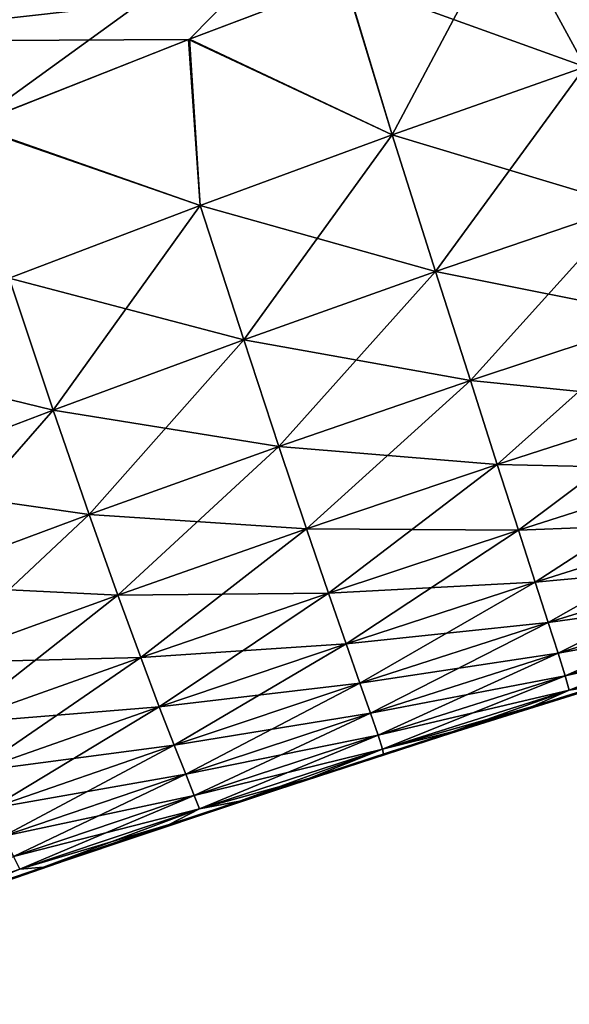
# Model space of a CAD drawing. Units: millimetres. Extents: x -112 to 94, y 0 to 111.
# Drawn here: x 4 to 7, y 96 to 102 of the extents above; entities that cross this region are included whole.
import ezdxf

# ---------------------------------------------------------------- set-up
doc = ezdxf.new("R2010")
doc.units = ezdxf.units.MM
doc.header["$LTSCALE"] = 65.185185
for name, color, linetype in [('25', 7, 'CONTINUOUS'), ('29', 7, 'CONTINUOUS'), ('30', 7, 'CONTINUOUS'), ('31', 7, 'CONTINUOUS'), ('36', 7, 'CONTINUOUS')]:
    doc.layers.add(name, color=color, linetype=linetype)

msp = doc.modelspace()

# ---------------------------------------------------------------- linework, layer by layer
at = {"layer": '25', "linetype": 'Continuous'}
for points in [[(7.4401, 102.3869, -9.0175), (6.9661, 101.254, -8.7907), (6.5268, 102.0632, -8.8937), (7.4401, 102.3869, -9.0175)], [(6.5268, 102.0632, -8.8937), (5.8976, 100.8772, -8.6554), (5.6382, 101.7361, -8.7774), (6.5268, 102.0632, -8.8937)], [(6.9661, 101.254, -8.7907), (5.8976, 100.8772, -8.6554), (6.5268, 102.0632, -8.8937), (6.9661, 101.254, -8.7907)], [(5.6382, 101.7361, -8.7774), (5.8976, 100.8772, -8.6554), (4.7732, 101.4068, -8.6692), (5.6382, 101.7361, -8.7774)], [(4.7732, 101.4068, -8.6692), (4.8333, 100.4859, -8.5268), (3.5633, 100.93, -8.5281), (4.7732, 101.4068, -8.6692)], [(5.8976, 100.8772, -8.6554), (4.8333, 100.4859, -8.5268), (4.7732, 101.4068, -8.6692), (5.8976, 100.8772, -8.6554)], [(6.9661, 101.254, -8.7907), (6.1375, 100.1192, -8.2136), (5.8976, 100.8772, -8.6554), (6.9661, 101.254, -8.7907)], [(7.2056, 100.483, -8.3397), (6.1375, 100.1192, -8.2136), (6.9661, 101.254, -8.7907), (7.2056, 100.483, -8.3397)], [(4.8333, 100.4859, -8.5268), (3.7746, 100.082, -8.4062), (3.5633, 100.93, -8.5281), (4.8333, 100.4859, -8.5268)], [(5.8976, 100.8772, -8.6554), (5.0738, 99.7413, -8.0933), (4.8333, 100.4859, -8.5268), (5.8976, 100.8772, -8.6554)], [(6.1375, 100.1192, -8.2136), (5.0738, 99.7413, -8.0933), (5.8976, 100.8772, -8.6554), (6.1375, 100.1192, -8.2136)], [(4.8333, 100.4859, -8.5268), (4.0174, 99.3515, -7.9798), (3.7746, 100.082, -8.4062), (4.8333, 100.4859, -8.5268)], [(5.0738, 99.7413, -8.0933), (4.0174, 99.3515, -7.9798), (4.8333, 100.4859, -8.5268), (5.0738, 99.7413, -8.0933)], [(7.2056, 100.483, -8.3397), (6.33, 99.5157, -7.5571), (6.1375, 100.1192, -8.2136), (7.2056, 100.483, -8.3397)], [(7.3957, 99.8686, -7.6714), (6.33, 99.5157, -7.5571), (7.2056, 100.483, -8.3397), (7.3957, 99.8686, -7.6714)], [(6.1375, 100.1192, -8.2136), (5.269, 99.1493, -7.4477), (5.0738, 99.7413, -8.0933), (6.1375, 100.1192, -8.2136)], [(6.33, 99.5157, -7.5571), (5.269, 99.1493, -7.4477), (6.1375, 100.1192, -8.2136), (6.33, 99.5157, -7.5571)], [(4.0174, 99.3515, -7.9798), (2.9687, 98.9512, -7.8744), (3.7746, 100.082, -8.4062), (4.0174, 99.3515, -7.9798)], [(7.3957, 99.8686, -7.6714), (6.4795, 99.0497, -6.7879), (6.33, 99.5157, -7.5571), (7.3957, 99.8686, -7.6714)], [(7.542, 99.3938, -6.889), (6.4795, 99.0497, -6.7879), (7.3957, 99.8686, -7.6714), (7.542, 99.3938, -6.889)], [(5.0738, 99.7413, -8.0933), (4.2169, 98.7719, -7.3443), (4.0174, 99.3515, -7.9798), (5.0738, 99.7413, -8.0933)], [(5.269, 99.1493, -7.4477), (4.2169, 98.7719, -7.3443), (5.0738, 99.7413, -8.0933), (5.269, 99.1493, -7.4477)], [(6.33, 99.5157, -7.5571), (5.4223, 98.6929, -6.691), (5.269, 99.1493, -7.4477), (6.33, 99.5157, -7.5571)], [(6.4795, 99.0497, -6.7879), (5.4223, 98.6929, -6.691), (6.33, 99.5157, -7.5571), (6.4795, 99.0497, -6.7879)], [(7.542, 99.3938, -6.889), (6.5968, 98.6858, -5.9615), (6.4795, 99.0497, -6.7879), (7.542, 99.3938, -6.889)], [(7.6556, 99.0229, -6.0487), (6.5968, 98.6858, -5.9615), (7.542, 99.3938, -6.889), (7.6556, 99.0229, -6.0487)], [(4.0174, 99.3515, -7.9798), (3.174, 98.3846, -7.2482), (2.9687, 98.9512, -7.8744), (4.0174, 99.3515, -7.9798)], [(4.2169, 98.7719, -7.3443), (3.174, 98.3846, -7.2482), (4.0174, 99.3515, -7.9798), (4.2169, 98.7719, -7.3443)], [(5.269, 99.1493, -7.4477), (4.3757, 98.3262, -6.5995), (4.2169, 98.7719, -7.3443), (5.269, 99.1493, -7.4477)], [(5.4223, 98.6929, -6.691), (4.3757, 98.3262, -6.5995), (5.269, 99.1493, -7.4477), (5.4223, 98.6929, -6.691)], [(6.4795, 99.0497, -6.7879), (5.5439, 98.3371, -5.8782), (5.4223, 98.6929, -6.691), (6.4795, 99.0497, -6.7879)], [(6.5968, 98.6858, -5.9615), (5.5439, 98.3371, -5.8782), (6.4795, 99.0497, -6.7879), (6.5968, 98.6858, -5.9615)], [(7.6556, 99.0229, -6.0487), (6.6897, 98.3982, -5.103), (6.5968, 98.6858, -5.9615), (7.6556, 99.0229, -6.0487)], [(7.7449, 98.7295, -5.1757), (6.6897, 98.3982, -5.103), (7.6556, 99.0229, -6.0487), (7.7449, 98.7295, -5.1757)], [(4.2169, 98.7719, -7.3443), (3.3394, 97.9501, -6.5144), (3.174, 98.3846, -7.2482), (4.2169, 98.7719, -7.3443)], [(4.3757, 98.3262, -6.5995), (3.3394, 97.9501, -6.5144), (4.2169, 98.7719, -7.3443), (4.3757, 98.3262, -6.5995)], [(7.7449, 98.7295, -5.1757), (6.762, 98.174, -4.223), (6.6897, 98.3982, -5.103), (7.7449, 98.7295, -5.1757)], [(7.8138, 98.5009, -4.2809), (6.762, 98.174, -4.223), (7.7449, 98.7295, -5.1757), (7.8138, 98.5009, -4.2809)], [(5.4223, 98.6929, -6.691), (4.5031, 97.9796, -5.7994), (4.3757, 98.3262, -6.5995), (5.4223, 98.6929, -6.691)], [(5.5439, 98.3371, -5.8782), (4.5031, 97.9796, -5.7994), (5.4223, 98.6929, -6.691), (5.5439, 98.3371, -5.8782)], [(6.5968, 98.6858, -5.9615), (5.6412, 98.0562, -5.0337), (5.5439, 98.3371, -5.8782), (6.5968, 98.6858, -5.9615)], [(6.6897, 98.3982, -5.103), (5.6412, 98.0562, -5.0337), (6.5968, 98.6858, -5.9615), (6.6897, 98.3982, -5.103)], [(7.8138, 98.5009, -4.2809), (6.8166, 98.0031, -3.3293), (6.762, 98.174, -4.223), (7.8138, 98.5009, -4.2809)], [(7.8655, 98.3268, -3.3722), (6.8166, 98.0031, -3.3293), (7.8138, 98.5009, -4.2809), (7.8655, 98.3268, -3.3722)], [(6.6897, 98.3982, -5.103), (5.7177, 97.8375, -4.168), (5.6412, 98.0562, -5.0337), (6.6897, 98.3982, -5.103)], [(6.762, 98.174, -4.223), (5.7177, 97.8375, -4.168), (6.6897, 98.3982, -5.103), (6.762, 98.174, -4.223)], [(4.3757, 98.3262, -6.5995), (3.4736, 97.6132, -5.7264), (3.3394, 97.9501, -6.5144), (4.3757, 98.3262, -6.5995)], [(4.5031, 97.9796, -5.7994), (3.4736, 97.6132, -5.7264), (4.3757, 98.3262, -6.5995), (4.5031, 97.9796, -5.7994)], [(5.5439, 98.3371, -5.8782), (4.6063, 97.7065, -4.9682), (4.5031, 97.9796, -5.7994), (5.5439, 98.3371, -5.8782)], [(5.6412, 98.0562, -5.0337), (4.6063, 97.7065, -4.9682), (5.5439, 98.3371, -5.8782), (5.6412, 98.0562, -5.0337)], [(7.8655, 98.3268, -3.3722), (6.8557, 97.8776, -2.4288), (6.8166, 98.0031, -3.3293), (7.8655, 98.3268, -3.3722)], [(7.9025, 98.1992, -2.4566), (6.8557, 97.8776, -2.4288), (7.8655, 98.3268, -3.3722), (7.9025, 98.1992, -2.4566)], [(7.9025, 98.1992, -2.4566), (6.8785, 97.7986, -1.5233), (6.8557, 97.8776, -2.4288), (7.9025, 98.1992, -2.4566)], [(6.762, 98.174, -4.223), (5.7762, 97.6709, -3.2889), (5.7177, 97.8375, -4.168), (6.762, 98.174, -4.223)], [(6.8166, 98.0031, -3.3293), (5.7762, 97.6709, -3.2889), (6.762, 98.174, -4.223), (6.8166, 98.0031, -3.3293)], [(5.6412, 98.0562, -5.0337), (4.6886, 97.4943, -4.1163), (4.6063, 97.7065, -4.9682), (5.6412, 98.0562, -5.0337)], [(5.7177, 97.8375, -4.168), (4.6886, 97.4943, -4.1163), (5.6412, 98.0562, -5.0337), (5.7177, 97.8375, -4.168)], [(4.5031, 97.9796, -5.7994), (3.5837, 97.3486, -4.9078), (3.4736, 97.6132, -5.7264), (4.5031, 97.9796, -5.7994)], [(4.6063, 97.7065, -4.9682), (3.5837, 97.3486, -4.9078), (4.5031, 97.9796, -5.7994), (4.6063, 97.7065, -4.9682)], [(6.8166, 98.0031, -3.3293), (5.8187, 97.5484, -2.403), (5.7762, 97.6709, -3.2889), (6.8166, 98.0031, -3.3293)], [(6.8557, 97.8776, -2.4288), (5.8187, 97.5484, -2.403), (6.8166, 98.0031, -3.3293), (6.8557, 97.8776, -2.4288)], [(7.5383, 97.9762, -0.6502), (6.6739, 97.708, -0.6519), (6.8785, 97.7986, -1.5233), (7.5383, 97.9762, -0.6502)], [(6.8557, 97.8776, -2.4288), (5.8437, 97.4712, -1.5123), (5.8187, 97.5484, -2.403), (6.8557, 97.8776, -2.4288)], [(6.8785, 97.7986, -1.5233), (5.8437, 97.4712, -1.5123), (6.8557, 97.8776, -2.4288), (6.8785, 97.7986, -1.5233)], [(5.7177, 97.8375, -4.168), (4.7527, 97.3332, -3.2512), (4.6886, 97.4943, -4.1163), (5.7177, 97.8375, -4.168)], [(5.7762, 97.6709, -3.2889), (4.7527, 97.3332, -3.2512), (5.7177, 97.8375, -4.168), (5.7762, 97.6709, -3.2889)], [(6.8785, 97.7986, -1.5233), (6.6739, 97.708, -0.6519), (5.8437, 97.4712, -1.5123), (6.8785, 97.7986, -1.5233)], [(4.6063, 97.7065, -4.9682), (3.6729, 97.1437, -4.0689), (3.5837, 97.3486, -4.9078), (4.6063, 97.7065, -4.9682)], [(4.6886, 97.4943, -4.1163), (3.6729, 97.1437, -4.0689), (4.6063, 97.7065, -4.9682), (4.6886, 97.4943, -4.1163)], [(6.6739, 97.708, -0.6519), (5.8482, 97.4446, -0.6547), (5.8437, 97.4712, -1.5123), (6.6739, 97.708, -0.6519)], [(5.7762, 97.6709, -3.2889), (4.8003, 97.2151, -2.3796), (4.7527, 97.3332, -3.2512), (5.7762, 97.6709, -3.2889)], [(5.8187, 97.5484, -2.403), (4.8003, 97.2151, -2.3796), (5.7762, 97.6709, -3.2889), (5.8187, 97.5484, -2.403)], [(5.8187, 97.5484, -2.403), (4.8295, 97.1409, -1.5031), (4.8003, 97.2151, -2.3796), (5.8187, 97.5484, -2.403)], [(5.8437, 97.4712, -1.5123), (4.8295, 97.1409, -1.5031), (5.8187, 97.5484, -2.403), (5.8437, 97.4712, -1.5123)], [(4.6886, 97.4943, -4.1163), (3.7436, 96.9889, -3.2172), (3.6729, 97.1437, -4.0689), (4.6886, 97.4943, -4.1163)], [(4.7527, 97.3332, -3.2512), (3.7436, 96.9889, -3.2172), (4.6886, 97.4943, -4.1163), (4.7527, 97.3332, -3.2512)], [(5.8437, 97.4712, -1.5123), (5.0515, 97.184, -0.6586), (4.8295, 97.1409, -1.5031), (5.8437, 97.4712, -1.5123)], [(5.8482, 97.4446, -0.6547), (5.0515, 97.184, -0.6586), (5.8437, 97.4712, -1.5123), (5.8482, 97.4446, -0.6547)], [(4.7527, 97.3332, -3.2512), (3.7975, 96.876, -2.359), (3.7436, 96.9889, -3.2172), (4.7527, 97.3332, -3.2512)], [(4.8003, 97.2151, -2.3796), (3.7975, 96.876, -2.359), (4.7527, 97.3332, -3.2512), (4.8003, 97.2151, -2.3796)], [(4.8003, 97.2151, -2.3796), (3.8325, 96.8059, -1.4962), (3.7975, 96.876, -2.359), (4.8003, 97.2151, -2.3796)], [(4.8295, 97.1409, -1.5031), (3.8325, 96.8059, -1.4962), (4.8003, 97.2151, -2.3796), (4.8295, 97.1409, -1.5031)], [(5.0515, 97.184, -0.6586), (3.9642, 96.8182, -0.6659), (4.8295, 97.1409, -1.5031), (5.0515, 97.184, -0.6586)], [(4.8295, 97.1409, -1.5031), (3.9642, 96.8182, -0.6659), (3.8325, 96.8059, -1.4962), (4.8295, 97.1409, -1.5031)], [(3.8325, 96.8059, -1.4962), (2.8313, 96.4569, -1.4928), (3.7975, 96.876, -2.359), (3.8325, 96.8059, -1.4962)], [(3.8325, 96.8059, -1.4962), (2.9182, 96.4545, -0.6755), (2.8313, 96.4569, -1.4928), (3.8325, 96.8059, -1.4962)], [(3.9642, 96.8182, -0.6659), (2.9182, 96.4545, -0.6755), (3.8325, 96.8059, -1.4962), (3.9642, 96.8182, -0.6659)]]:
    msp.add_3dface(points, dxfattribs=at)
at = {"layer": '29', "linetype": 'Continuous'}
for points in [[(6.5259, 102.0628, 8.8936), (6.9661, 101.254, 8.7907), (7.4411, 102.3873, 9.0176), (6.5259, 102.0628, 8.8936)], [(5.6354, 101.735, 8.777), (6.9661, 101.254, 8.7907), (6.5259, 102.0628, 8.8936), (5.6354, 101.735, 8.777)], [(4.7688, 101.4052, 8.6687), (5.8976, 100.8772, 8.6554), (5.6354, 101.735, 8.777), (4.7688, 101.4052, 8.6687)], [(5.8976, 100.8772, 8.6554), (6.9661, 101.254, 8.7907), (5.6354, 101.735, 8.777), (5.8976, 100.8772, 8.6554)], [(3.5574, 100.9276, 8.5274), (4.8333, 100.4859, 8.5268), (4.7688, 101.4052, 8.6687), (3.5574, 100.9276, 8.5274)], [(4.8333, 100.4859, 8.5268), (5.8976, 100.8772, 8.6554), (4.7688, 101.4052, 8.6687), (4.8333, 100.4859, 8.5268)], [(5.8976, 100.8772, 8.6554), (7.2056, 100.483, 8.3397), (6.9661, 101.254, 8.7907), (5.8976, 100.8772, 8.6554)], [(3.7746, 100.082, 8.4061), (4.8333, 100.4859, 8.5268), (3.5574, 100.9276, 8.5274), (3.7746, 100.082, 8.4061)], [(4.8333, 100.4859, 8.5268), (6.1375, 100.1192, 8.2136), (5.8976, 100.8772, 8.6554), (4.8333, 100.4859, 8.5268)], [(6.1375, 100.1192, 8.2136), (7.2056, 100.483, 8.3397), (5.8976, 100.8772, 8.6554), (6.1375, 100.1192, 8.2136)], [(3.7746, 100.082, 8.4061), (5.0738, 99.7413, 8.0933), (4.8333, 100.4859, 8.5268), (3.7746, 100.082, 8.4061)], [(5.0738, 99.7413, 8.0933), (6.1375, 100.1192, 8.2136), (4.8333, 100.4859, 8.5268), (5.0738, 99.7413, 8.0933)], [(6.1375, 100.1192, 8.2136), (7.3957, 99.8686, 7.6714), (7.2056, 100.483, 8.3397), (6.1375, 100.1192, 8.2136)], [(5.0738, 99.7413, 8.0933), (6.33, 99.5157, 7.5571), (6.1375, 100.1192, 8.2136), (5.0738, 99.7413, 8.0933)], [(6.33, 99.5157, 7.5571), (7.3957, 99.8686, 7.6714), (6.1375, 100.1192, 8.2136), (6.33, 99.5157, 7.5571)], [(2.7216, 99.667, 8.2949), (4.0174, 99.3515, 7.9798), (3.7746, 100.082, 8.4061), (2.7216, 99.667, 8.2949)], [(4.0174, 99.3515, 7.9798), (5.0738, 99.7413, 8.0933), (3.7746, 100.082, 8.4061), (4.0174, 99.3515, 7.9798)], [(6.33, 99.5157, 7.5571), (7.542, 99.3939, 6.889), (7.3957, 99.8686, 7.6714), (6.33, 99.5157, 7.5571)], [(4.0174, 99.3515, 7.9798), (5.269, 99.1493, 7.4477), (5.0738, 99.7413, 8.0933), (4.0174, 99.3515, 7.9798)], [(5.269, 99.1493, 7.4477), (6.33, 99.5157, 7.5571), (5.0738, 99.7413, 8.0933), (5.269, 99.1493, 7.4477)], [(2.9687, 98.9512, 7.8744), (4.0174, 99.3515, 7.9798), (2.7216, 99.667, 8.2949), (2.9687, 98.9512, 7.8744)], [(5.269, 99.1493, 7.4477), (6.4795, 99.0497, 6.7879), (6.33, 99.5157, 7.5571), (5.269, 99.1493, 7.4477)], [(6.4795, 99.0497, 6.7879), (7.542, 99.3939, 6.889), (6.33, 99.5157, 7.5571), (6.4795, 99.0497, 6.7879)], [(6.4795, 99.0497, 6.7879), (7.6556, 99.0229, 6.0487), (7.542, 99.3939, 6.889), (6.4795, 99.0497, 6.7879)], [(2.9687, 98.9512, 7.8744), (4.2169, 98.7719, 7.3443), (4.0174, 99.3515, 7.9798), (2.9687, 98.9512, 7.8744)], [(4.2169, 98.7719, 7.3443), (5.269, 99.1493, 7.4477), (4.0174, 99.3515, 7.9798), (4.2169, 98.7719, 7.3443)], [(4.2169, 98.7719, 7.3443), (5.4223, 98.6929, 6.691), (5.269, 99.1493, 7.4477), (4.2169, 98.7719, 7.3443)], [(5.4223, 98.6929, 6.691), (6.4795, 99.0497, 6.7879), (5.269, 99.1493, 7.4477), (5.4223, 98.6929, 6.691)], [(5.4223, 98.6929, 6.691), (6.5968, 98.6858, 5.9616), (6.4795, 99.0497, 6.7879), (5.4223, 98.6929, 6.691)], [(6.5968, 98.6858, 5.9616), (7.6556, 99.0229, 6.0487), (6.4795, 99.0497, 6.7879), (6.5968, 98.6858, 5.9616)], [(6.5968, 98.6858, 5.9616), (7.7449, 98.7295, 5.1757), (7.6556, 99.0229, 6.0487), (6.5968, 98.6858, 5.9616)], [(3.174, 98.3846, 7.2482), (4.2169, 98.7719, 7.3443), (2.9687, 98.9512, 7.8744), (3.174, 98.3846, 7.2482)], [(3.174, 98.3846, 7.2482), (4.3757, 98.3262, 6.5995), (4.2169, 98.7719, 7.3443), (3.174, 98.3846, 7.2482)], [(4.3757, 98.3262, 6.5995), (5.4223, 98.6929, 6.691), (4.2169, 98.7719, 7.3443), (4.3757, 98.3262, 6.5995)], [(6.6897, 98.3982, 5.1031), (7.7449, 98.7295, 5.1757), (6.5968, 98.6858, 5.9616), (6.6897, 98.3982, 5.1031)], [(6.6897, 98.3982, 5.1031), (7.8138, 98.5009, 4.2809), (7.7449, 98.7295, 5.1757), (6.6897, 98.3982, 5.1031)], [(4.3757, 98.3262, 6.5995), (5.5439, 98.3371, 5.8782), (5.4223, 98.6929, 6.691), (4.3757, 98.3262, 6.5995)], [(5.5439, 98.3371, 5.8782), (6.5968, 98.6858, 5.9616), (5.4223, 98.6929, 6.691), (5.5439, 98.3371, 5.8782)], [(5.5439, 98.3371, 5.8782), (6.6897, 98.3982, 5.1031), (6.5968, 98.6858, 5.9616), (5.5439, 98.3371, 5.8782)], [(6.762, 98.174, 4.2231), (7.8138, 98.5009, 4.2809), (6.6897, 98.3982, 5.1031), (6.762, 98.174, 4.2231)], [(6.762, 98.174, 4.2231), (7.8655, 98.3268, 3.3723), (7.8138, 98.5009, 4.2809), (6.762, 98.174, 4.2231)], [(3.3394, 97.9501, 6.5144), (4.3757, 98.3262, 6.5995), (3.174, 98.3846, 7.2482), (3.3394, 97.9501, 6.5144)], [(5.6412, 98.0562, 5.0337), (6.6897, 98.3982, 5.1031), (5.5439, 98.3371, 5.8782), (5.6412, 98.0562, 5.0337)], [(5.6412, 98.0562, 5.0337), (6.762, 98.174, 4.2231), (6.6897, 98.3982, 5.1031), (5.6412, 98.0562, 5.0337)], [(3.3394, 97.9501, 6.5144), (4.5031, 97.9796, 5.7994), (4.3757, 98.3262, 6.5995), (3.3394, 97.9501, 6.5144)], [(4.5031, 97.9796, 5.7994), (5.5439, 98.3371, 5.8782), (4.3757, 98.3262, 6.5995), (4.5031, 97.9796, 5.7994)], [(4.5031, 97.9796, 5.7994), (5.6412, 98.0562, 5.0337), (5.5439, 98.3371, 5.8782), (4.5031, 97.9796, 5.7994)], [(6.8166, 98.0031, 3.3294), (7.8655, 98.3268, 3.3723), (6.762, 98.174, 4.2231), (6.8166, 98.0031, 3.3294)], [(6.8166, 98.0031, 3.3294), (7.9025, 98.1992, 2.4566), (7.8655, 98.3268, 3.3723), (6.8166, 98.0031, 3.3294)], [(6.8557, 97.8776, 2.4288), (7.9025, 98.1992, 2.4566), (6.8166, 98.0031, 3.3294), (6.8557, 97.8776, 2.4288)], [(6.8557, 97.8776, 2.4288), (7.9243, 98.1194, 1.5361), (7.9025, 98.1992, 2.4566), (6.8557, 97.8776, 2.4288)], [(5.7177, 97.8375, 4.168), (6.762, 98.174, 4.2231), (5.6412, 98.0562, 5.0337), (5.7177, 97.8375, 4.168)], [(5.7177, 97.8375, 4.168), (6.8166, 98.0031, 3.3294), (6.762, 98.174, 4.2231), (5.7177, 97.8375, 4.168)], [(6.8785, 97.7986, 1.5234), (7.9243, 98.1194, 1.5361), (6.8557, 97.8776, 2.4288), (6.8785, 97.7986, 1.5234)], [(7.9243, 98.1194, 1.5361), (6.8785, 97.7986, 1.5234), (7.9051, 98.0875, 0.6499), (7.9243, 98.1194, 1.5361)], [(7.9051, 98.0875, 0.6499), (6.8785, 97.7986, 1.5234), (7.051, 97.8259, 0.651), (7.9051, 98.0875, 0.6499)], [(4.6063, 97.7065, 4.9683), (5.6412, 98.0562, 5.0337), (4.5031, 97.9796, 5.7994), (4.6063, 97.7065, 4.9683)], [(4.6063, 97.7065, 4.9683), (5.7177, 97.8375, 4.168), (5.6412, 98.0562, 5.0337), (4.6063, 97.7065, 4.9683)], [(3.4736, 97.6132, 5.7264), (4.5031, 97.9796, 5.7994), (3.3394, 97.9501, 6.5144), (3.4736, 97.6132, 5.7264)], [(3.4736, 97.6132, 5.7264), (4.6063, 97.7065, 4.9683), (4.5031, 97.9796, 5.7994), (3.4736, 97.6132, 5.7264)], [(5.7762, 97.6709, 3.2889), (6.8166, 98.0031, 3.3294), (5.7177, 97.8375, 4.168), (5.7762, 97.6709, 3.2889)], [(5.7762, 97.6709, 3.2889), (6.8557, 97.8776, 2.4288), (6.8166, 98.0031, 3.3294), (5.7762, 97.6709, 3.2889)], [(5.8187, 97.5484, 2.4031), (6.8557, 97.8776, 2.4288), (5.7762, 97.6709, 3.2889), (5.8187, 97.5484, 2.4031)], [(5.8187, 97.5484, 2.4031), (6.8785, 97.7986, 1.5234), (6.8557, 97.8776, 2.4288), (5.8187, 97.5484, 2.4031)], [(4.6886, 97.4943, 4.1163), (5.7177, 97.8375, 4.168), (4.6063, 97.7065, 4.9683), (4.6886, 97.4943, 4.1163)], [(4.6886, 97.4943, 4.1163), (5.7762, 97.6709, 3.2889), (5.7177, 97.8375, 4.168), (4.6886, 97.4943, 4.1163)], [(7.051, 97.8259, 0.651), (6.8785, 97.7986, 1.5234), (6.229, 97.5669, 0.6532), (7.051, 97.8259, 0.651)], [(5.8437, 97.4712, 1.5124), (6.8785, 97.7986, 1.5234), (5.8187, 97.5484, 2.4031), (5.8437, 97.4712, 1.5124)], [(6.8785, 97.7986, 1.5234), (5.8437, 97.4712, 1.5124), (6.229, 97.5669, 0.6532), (6.8785, 97.7986, 1.5234)], [(3.5837, 97.3486, 4.9078), (4.6063, 97.7065, 4.9683), (3.4736, 97.6132, 5.7264), (3.5837, 97.3486, 4.9078)], [(3.5837, 97.3486, 4.9078), (4.6886, 97.4943, 4.1163), (4.6063, 97.7065, 4.9683), (3.5837, 97.3486, 4.9078)], [(4.7527, 97.3332, 3.2513), (5.7762, 97.6709, 3.2889), (4.6886, 97.4943, 4.1163), (4.7527, 97.3332, 3.2513)], [(4.7527, 97.3332, 3.2513), (5.8187, 97.5484, 2.4031), (5.7762, 97.6709, 3.2889), (4.7527, 97.3332, 3.2513)], [(4.8003, 97.2151, 2.3796), (5.8187, 97.5484, 2.4031), (4.7527, 97.3332, 3.2513), (4.8003, 97.2151, 2.3796)], [(4.8003, 97.2151, 2.3796), (5.8437, 97.4712, 1.5124), (5.8187, 97.5484, 2.4031), (4.8003, 97.2151, 2.3796)], [(6.229, 97.5669, 0.6532), (5.8437, 97.4712, 1.5124), (5.4342, 97.31, 0.6565), (6.229, 97.5669, 0.6532)], [(3.6729, 97.1437, 4.069), (4.6886, 97.4943, 4.1163), (3.5837, 97.3486, 4.9078), (3.6729, 97.1437, 4.069)], [(3.6729, 97.1437, 4.069), (4.7527, 97.3332, 3.2513), (4.6886, 97.4943, 4.1163), (3.6729, 97.1437, 4.069)], [(4.8295, 97.1409, 1.5032), (5.8437, 97.4712, 1.5124), (4.8003, 97.2151, 2.3796), (4.8295, 97.1409, 1.5032)], [(5.8437, 97.4712, 1.5124), (4.8295, 97.1409, 1.5032), (5.4342, 97.31, 0.6565), (5.8437, 97.4712, 1.5124)], [(3.7436, 96.9889, 3.2172), (4.7527, 97.3332, 3.2513), (3.6729, 97.1437, 4.069), (3.7436, 96.9889, 3.2172)], [(3.7436, 96.9889, 3.2172), (4.8003, 97.2151, 2.3796), (4.7527, 97.3332, 3.2513), (3.7436, 96.9889, 3.2172)], [(5.4342, 97.31, 0.6565), (4.8295, 97.1409, 1.5032), (4.6615, 97.0542, 0.6609), (5.4342, 97.31, 0.6565)], [(3.7975, 96.8761, 2.3591), (4.8003, 97.2151, 2.3796), (3.7436, 96.9889, 3.2172), (3.7975, 96.8761, 2.3591)], [(3.7975, 96.8761, 2.3591), (4.8295, 97.1409, 1.5032), (4.8003, 97.2151, 2.3796), (3.7975, 96.8761, 2.3591)], [(3.8325, 96.8059, 1.4963), (4.8295, 97.1409, 1.5032), (3.7975, 96.8761, 2.3591), (3.8325, 96.8059, 1.4963)], [(4.8295, 97.1409, 1.5032), (3.8325, 96.8059, 1.4963), (4.6615, 97.0542, 0.6609), (4.8295, 97.1409, 1.5032)], [(4.6615, 97.0542, 0.6609), (3.8325, 96.8059, 1.4963), (3.4322, 96.6347, 0.6705), (4.6615, 97.0542, 0.6609)]]:
    msp.add_3dface(points, dxfattribs=at)
at = {"layer": '30', "linetype": 'Continuous'}
for points in [[(2.4165, 102.0771, -7.8847), (5.9512, 103.5078, -8.264), (2.6147, 101.3948, -8.2861), (2.4165, 102.0771, -7.8847)], [(2.6147, 101.3948, -8.2861), (5.9512, 103.5078, -8.264), (6.1447, 102.7994, -8.6968), (2.6147, 101.3948, -8.2861)], [(3.5633, 100.93, -8.5281), (2.6147, 101.3948, -8.2861), (6.1447, 102.7994, -8.6968), (3.5633, 100.93, -8.5281)], [(4.7732, 101.4068, -8.6692), (3.5633, 100.93, -8.5281), (6.1447, 102.7994, -8.6968), (4.7732, 101.4068, -8.6692)], [(5.6382, 101.7361, -8.7774), (4.7732, 101.4068, -8.6692), (6.1447, 102.7994, -8.6968), (5.6382, 101.7361, -8.7774)]]:
    msp.add_3dface(points, dxfattribs=at)
at = {"layer": '31', "linetype": 'Continuous'}
for points in [[(2.6149, 101.3941, 8.2864), (6.145, 102.7986, 8.6971), (2.4168, 102.0758, 7.8857), (2.6149, 101.3941, 8.2864)], [(2.6149, 101.3941, 8.2864), (5.6354, 101.735, 8.777), (6.145, 102.7986, 8.6971), (2.6149, 101.3941, 8.2864)], [(4.7688, 101.4052, 8.6687), (5.6354, 101.735, 8.777), (2.6149, 101.3941, 8.2864), (4.7688, 101.4052, 8.6687)], [(3.5574, 100.9276, 8.5274), (4.7688, 101.4052, 8.6687), (2.6149, 101.3941, 8.2864), (3.5574, 100.9276, 8.5274)]]:
    msp.add_3dface(points, dxfattribs=at)
at = {"layer": '36', "linetype": 'Continuous'}
for points in [[(6.6726, 97.7076, 0.3235), (6.7537, 97.7331, 0.2346), (8.7956, 98.352, 0.3226), (6.6726, 97.7076, 0.3235)], [(6.6726, 97.7076, 0.3235), (8.7956, 98.352, 0.3226), (8.7201, 98.3299, 0.4112), (6.6726, 97.7076, 0.3235)], [(6.6947, 97.7145, -0.2987), (8.7406, 98.3359, -0.3863), (8.816, 98.358, -0.2979), (6.6947, 97.7145, -0.2987)], [(6.6947, 97.7145, -0.2987), (8.816, 98.358, -0.2979), (7.9134, 98.0901, -0.2092), (6.6947, 97.7145, -0.2987)], [(6.7537, 97.7331, 0.2346), (7.9702, 98.1072, 0.1452), (8.8709, 98.374, 0.234), (6.7537, 97.7331, 0.2346)], [(6.7537, 97.7331, 0.2346), (8.8709, 98.374, 0.234), (8.7956, 98.352, 0.3226), (6.7537, 97.7331, 0.2346)], [(6.5311, 97.6629, -0.4765), (8.2622, 98.1946, -0.5631), (8.664, 98.3134, -0.4748), (6.5311, 97.6629, -0.4765)], [(6.5311, 97.6629, -0.4765), (8.664, 98.3134, -0.4748), (6.6134, 97.689, -0.3875), (6.5311, 97.6629, -0.4765)], [(6.5914, 97.682, 0.4125), (6.6726, 97.7076, 0.3235), (8.7201, 98.3299, 0.4112), (6.5914, 97.682, 0.4125)], [(6.5914, 97.682, 0.4125), (8.7201, 98.3299, 0.4112), (8.576, 98.2876, 0.4996), (6.5914, 97.682, 0.4125)], [(6.6134, 97.689, -0.3875), (8.664, 98.3134, -0.4748), (8.7406, 98.3359, -0.3863), (6.6134, 97.689, -0.3875)], [(6.6134, 97.689, -0.3875), (8.7406, 98.3359, -0.3863), (6.6947, 97.7145, -0.2987), (6.6134, 97.689, -0.3875)], [(6.4364, 97.633, 0.5017), (6.5914, 97.682, 0.4125), (8.576, 98.2876, 0.4996), (6.4364, 97.633, 0.5017)], [(6.4364, 97.633, 0.5017), (8.576, 98.2876, 0.4996), (8.1396, 98.158, 0.5877), (6.4364, 97.633, 0.5017)], [(6.0988, 97.5253, -0.5666), (7.5383, 97.9762, -0.6502), (8.2622, 98.1946, -0.5631), (6.0988, 97.5253, -0.5666)], [(6.0988, 97.5253, -0.5666), (8.2622, 98.1946, -0.5631), (6.5311, 97.6629, -0.4765), (6.0988, 97.5253, -0.5666)], [(5.8683, 97.4511, 0.057), (5.8915, 97.4586, -0.0323), (8.0483, 98.1307, 0.0565), (5.8683, 97.4511, 0.057)], [(5.8683, 97.4511, 0.057), (8.0483, 98.1307, 0.0565), (7.9702, 98.1072, 0.1452), (5.8683, 97.4511, 0.057)], [(5.8915, 97.4586, -0.0323), (7.9916, 98.1137, -0.1206), (8.0698, 98.1372, -0.032), (5.8915, 97.4586, -0.0323)], [(5.8915, 97.4586, -0.0323), (8.0698, 98.1372, -0.032), (8.0483, 98.1307, 0.0565), (5.8915, 97.4586, -0.0323)], [(6.229, 97.5669, 0.6532), (5.9666, 97.4828, 0.5918), (8.1396, 98.158, 0.5877), (6.229, 97.5669, 0.6532)], [(5.9666, 97.4828, 0.5918), (6.4364, 97.633, 0.5017), (8.1396, 98.158, 0.5877), (5.9666, 97.4828, 0.5918)], [(7.051, 97.8259, 0.651), (6.229, 97.5669, 0.6532), (8.1396, 98.158, 0.5877), (7.051, 97.8259, 0.651)], [(5.7231, 97.4041, -0.211), (6.6947, 97.7145, -0.2987), (7.9134, 98.0901, -0.2092), (5.7231, 97.4041, -0.211)], [(5.7231, 97.4041, -0.211), (7.9134, 98.0901, -0.2092), (5.8073, 97.4314, -0.1216), (5.7231, 97.4041, -0.211)], [(5.7842, 97.4239, 0.1464), (5.8683, 97.4511, 0.057), (7.9702, 98.1072, 0.1452), (5.7842, 97.4239, 0.1464)], [(5.7842, 97.4239, 0.1464), (7.9702, 98.1072, 0.1452), (6.7537, 97.7331, 0.2346), (5.7842, 97.4239, 0.1464)], [(5.8073, 97.4314, -0.1216), (7.9134, 98.0901, -0.2092), (7.9916, 98.1137, -0.1206), (5.8073, 97.4314, -0.1216)], [(5.8073, 97.4314, -0.1216), (7.9916, 98.1137, -0.1206), (5.8915, 97.4586, -0.0323), (5.8073, 97.4314, -0.1216)], [(6.6739, 97.708, -0.6519), (7.5383, 97.9762, -0.6502), (6.0988, 97.5253, -0.5666), (6.6739, 97.708, -0.6519)], [(4.5629, 97.0211, 0.3284), (4.6498, 97.0503, 0.238), (6.6726, 97.7076, 0.3235), (4.5629, 97.0211, 0.3284)], [(4.5629, 97.0211, 0.3284), (6.6726, 97.7076, 0.3235), (6.5914, 97.682, 0.4125), (4.5629, 97.0211, 0.3284)], [(4.5865, 97.029, -0.3032), (6.6134, 97.689, -0.3875), (6.6947, 97.7145, -0.2987), (4.5865, 97.029, -0.3032)], [(4.5865, 97.029, -0.3032), (6.6947, 97.7145, -0.2987), (5.7231, 97.4041, -0.211), (4.5865, 97.029, -0.3032)], [(4.6498, 97.0503, 0.238), (5.7842, 97.4239, 0.1464), (6.7537, 97.7331, 0.2346), (4.6498, 97.0503, 0.238)], [(4.6498, 97.0503, 0.238), (6.7537, 97.7331, 0.2346), (6.6726, 97.7076, 0.3235), (4.6498, 97.0503, 0.238)], [(5.8482, 97.4446, -0.6547), (6.6739, 97.708, -0.6519), (6.0988, 97.5253, -0.5666), (5.8482, 97.4446, -0.6547)], [(4.4116, 96.9702, -0.4841), (6.0988, 97.5253, -0.5666), (6.5311, 97.6629, -0.4765), (4.4116, 96.9702, -0.4841)], [(4.4116, 96.9702, -0.4841), (6.5311, 97.6629, -0.4765), (4.4996, 96.9998, -0.3935), (4.4116, 96.9702, -0.4841)], [(4.476, 96.9919, 0.419), (4.5629, 97.0211, 0.3284), (6.5914, 97.682, 0.4125), (4.476, 96.9919, 0.419)], [(4.476, 96.9919, 0.419), (6.5914, 97.682, 0.4125), (6.4364, 97.633, 0.5017), (4.476, 96.9919, 0.419)], [(4.4996, 96.9998, -0.3935), (6.5311, 97.6629, -0.4765), (6.6134, 97.689, -0.3875), (4.4996, 96.9998, -0.3935)], [(4.4996, 96.9998, -0.3935), (6.6134, 97.689, -0.3875), (4.5865, 97.029, -0.3032), (4.4996, 96.9998, -0.3935)], [(4.3103, 96.9359, 0.5101), (4.476, 96.9919, 0.419), (6.4364, 97.633, 0.5017), (4.3103, 96.9359, 0.5101)], [(4.3103, 96.9359, 0.5101), (6.4364, 97.633, 0.5017), (5.9666, 97.4828, 0.5918), (4.3103, 96.9359, 0.5101)], [(6.229, 97.5669, 0.6532), (5.4342, 97.31, 0.6565), (5.9666, 97.4828, 0.5918), (6.229, 97.5669, 0.6532)], [(4.6615, 97.0542, 0.6609), (3.8076, 96.7645, 0.6036), (5.9666, 97.4828, 0.5918), (4.6615, 97.0542, 0.6609)], [(3.8076, 96.7645, 0.6036), (4.3103, 96.9359, 0.5101), (5.9666, 97.4828, 0.5918), (3.8076, 96.7645, 0.6036)], [(3.9491, 96.813, -0.5774), (5.8482, 97.4446, -0.6547), (6.0988, 97.5253, -0.5666), (3.9491, 96.813, -0.5774)], [(3.9491, 96.813, -0.5774), (6.0988, 97.5253, -0.5666), (4.4116, 96.9702, -0.4841), (3.9491, 96.813, -0.5774)], [(5.4342, 97.31, 0.6565), (4.6615, 97.0542, 0.6609), (5.9666, 97.4828, 0.5918), (5.4342, 97.31, 0.6565)], [(3.6123, 96.6971, 0.1495), (3.7023, 96.7282, 0.0582), (5.7842, 97.4239, 0.1464), (3.6123, 96.6971, 0.1495)], [(3.6123, 96.6971, 0.1495), (5.7842, 97.4239, 0.1464), (4.6498, 97.0503, 0.238), (3.6123, 96.6971, 0.1495)], [(3.637, 96.7056, -0.1241), (5.7231, 97.4041, -0.211), (5.8073, 97.4314, -0.1216), (3.637, 96.7056, -0.1241)], [(3.637, 96.7056, -0.1241), (5.8073, 97.4314, -0.1216), (3.7271, 96.7367, -0.033), (3.637, 96.7056, -0.1241)], [(3.7023, 96.7282, 0.0582), (3.7271, 96.7367, -0.033), (5.8683, 97.4511, 0.057), (3.7023, 96.7282, 0.0582)], [(3.7023, 96.7282, 0.0582), (5.8683, 97.4511, 0.057), (5.7842, 97.4239, 0.1464), (3.7023, 96.7282, 0.0582)], [(3.7271, 96.7367, -0.033), (5.8073, 97.4314, -0.1216), (5.8915, 97.4586, -0.0323), (3.7271, 96.7367, -0.033)], [(3.7271, 96.7367, -0.033), (5.8915, 97.4586, -0.0323), (5.8683, 97.4511, 0.057), (3.7271, 96.7367, -0.033)], [(5.0515, 97.184, -0.6586), (5.8482, 97.4446, -0.6547), (3.9491, 96.813, -0.5774), (5.0515, 97.184, -0.6586)], [(3.5469, 96.6745, -0.2156), (4.5865, 97.029, -0.3032), (5.7231, 97.4041, -0.211), (3.5469, 96.6745, -0.2156)], [(3.5469, 96.6745, -0.2156), (5.7231, 97.4041, -0.211), (3.637, 96.7056, -0.1241), (3.5469, 96.6745, -0.2156)], [(3.9642, 96.8182, -0.6659), (5.0515, 97.184, -0.6586), (3.9491, 96.813, -0.5774), (3.9642, 96.8182, -0.6659)], [(2.5594, 96.327, 0.2447), (3.6123, 96.6971, 0.1495), (4.6498, 97.0503, 0.238), (2.5594, 96.327, 0.2447)], [(2.5594, 96.327, 0.2447), (4.6498, 97.0503, 0.238), (4.5629, 97.0211, 0.3284), (2.5594, 96.327, 0.2447)], [(4.6615, 97.0542, 0.6609), (3.4322, 96.6347, 0.6705), (3.8076, 96.7645, 0.6036), (4.6615, 97.0542, 0.6609)], [(2.3745, 96.2607, 0.4313), (2.467, 96.2939, 0.3379), (4.476, 96.9919, 0.419), (2.3745, 96.2607, 0.4313)], [(2.3745, 96.2607, 0.4313), (4.476, 96.9919, 0.419), (4.3103, 96.9359, 0.5101), (2.3745, 96.2607, 0.4313)], [(2.3995, 96.2697, -0.4051), (4.4116, 96.9702, -0.4841), (4.4996, 96.9998, -0.3935), (2.3995, 96.2697, -0.4051)], [(2.3995, 96.2697, -0.4051), (4.4996, 96.9998, -0.3935), (2.4921, 96.3029, -0.3118), (2.3995, 96.2697, -0.4051)], [(2.467, 96.2939, 0.3379), (2.5594, 96.327, 0.2447), (4.5629, 97.0211, 0.3284), (2.467, 96.2939, 0.3379)], [(2.467, 96.2939, 0.3379), (4.5629, 97.0211, 0.3284), (4.476, 96.9919, 0.419), (2.467, 96.2939, 0.3379)], [(2.4921, 96.3029, -0.3118), (4.4996, 96.9998, -0.3935), (4.5865, 97.029, -0.3032), (2.4921, 96.3029, -0.3118)], [(2.4921, 96.3029, -0.3118), (4.5865, 97.029, -0.3032), (3.5469, 96.6745, -0.2156), (2.4921, 96.3029, -0.3118)], [(2.1984, 96.1972, 0.5258), (2.3745, 96.2607, 0.4313), (4.3103, 96.9359, 0.5101), (2.1984, 96.1972, 0.5258)], [(2.1984, 96.1972, 0.5258), (4.3103, 96.9359, 0.5101), (3.8076, 96.7645, 0.6036), (2.1984, 96.1972, 0.5258)], [(2.3061, 96.2361, -0.4987), (3.9491, 96.813, -0.5774), (4.4116, 96.9702, -0.4841), (2.3061, 96.2361, -0.4987)], [(2.3061, 96.2361, -0.4987), (4.4116, 96.9702, -0.4841), (2.3995, 96.2697, -0.4051), (2.3061, 96.2361, -0.4987)], [(1.8143, 96.0575, -0.5971), (2.9182, 96.4545, -0.6755), (3.9491, 96.813, -0.5774), (1.8143, 96.0575, -0.5971)], [(1.8143, 96.0575, -0.5971), (3.9491, 96.813, -0.5774), (2.3061, 96.2361, -0.4987), (1.8143, 96.0575, -0.5971)], [(2.9182, 96.4545, -0.6755), (3.9642, 96.8182, -0.6659), (3.9491, 96.813, -0.5774), (2.9182, 96.4545, -0.6755)]]:
    msp.add_3dface(points, dxfattribs=at)

doc.saveas('drawing.dxf')
